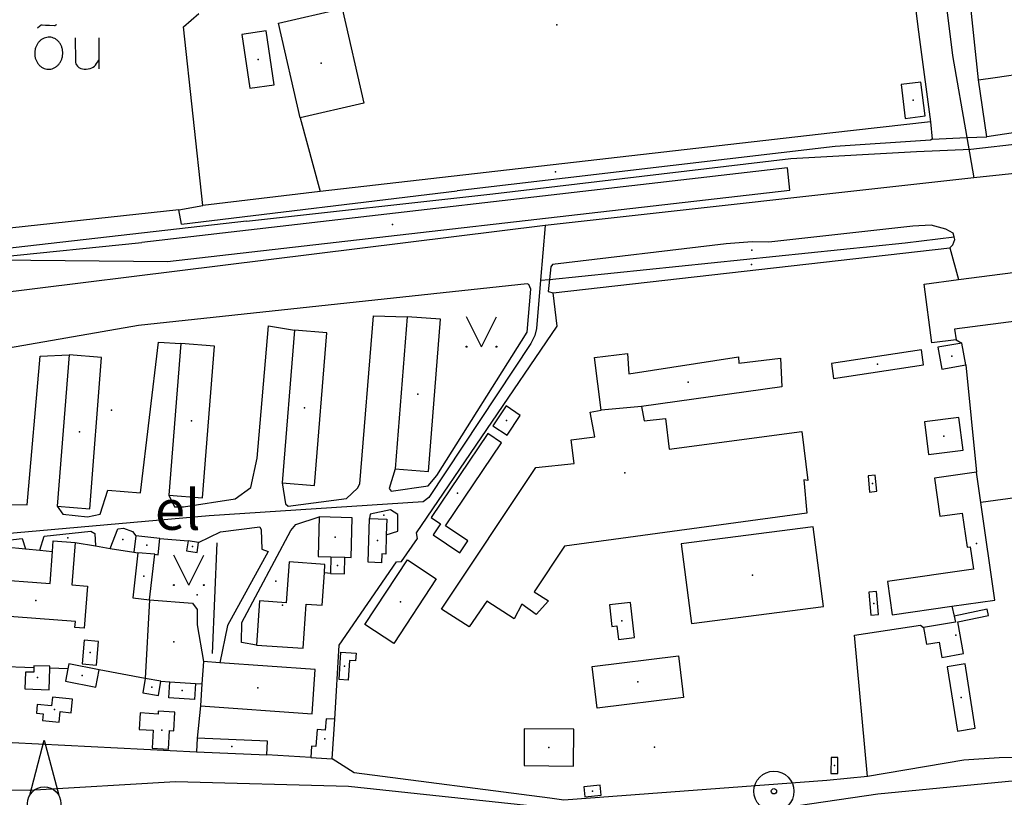
# Model space of a CAD drawing. Units: metres. Extents: x 70027 to 555476, y 52499 to 6590000.
# Drawn here: x 545542 to 545911, y 6587661 to 6587953 of the extents above; entities that cross this region are included whole.
import ezdxf
from ezdxf.enums import TextEntityAlignment as Align

# ---------------------------------------------------------------- set-up
doc = ezdxf.new("R2010")
doc.units = ezdxf.units.M
for name, color, linetype in [('63844$0$10', 7, 'Continuous'), ('63844$0$11', 7, 'Continuous'), ('63844$0$19', 7, 'Continuous'), ('63844$0$2', 7, 'Continuous'), ('63844$0$21', 7, 'Continuous'), ('63844$0$22', 7, 'Continuous'), ('63844$0$26', 7, 'Continuous'), ('63844$0$3', 7, 'Continuous'), ('63844$0$35', 7, 'Continuous'), ('63844$0$40', 7, 'Continuous'), ('63844$0$43', 7, 'Continuous'), ('63844$0$44', 7, 'Continuous'), ('63844$0$49', 7, 'Continuous'), ('63844$0$51', 7, 'Continuous'), ('63844$0$8', 7, 'Continuous'), ('63844$0$9', 7, 'Continuous'), ('K-xref', 7, 'Continuous')]:
    doc.layers.add(name, color=color, linetype=linetype)
doc.styles.add('63844$0$txt', font='TXT', dxfattribs={"height": 0.2})

# ---------------------------------------------------------------- blocks, each defined once
blk = doc.blocks.new('63844$0$LPUU_1')
at = {"layer": '63844$0$51', "color": 3, "linetype": 'Continuous'}
for radius in [7.52, 1]:
    blk.add_circle((0, 0), radius, dxfattribs=at)
blk = doc.blocks.new('63844$0$KTORN1')
at = {"layer": '63844$0$44', "color": 7, "linetype": 'Continuous'}
blk.add_lwpolyline([(-5.43, 3.07), (0, 23.76), (5.43, 3.07)], dxfattribs=at)
blk.add_circle((0, 0), 6.24, dxfattribs=at)
blk = doc.blocks.new('63844$0$OU___1')
at = {"layer": '63844$0$49', "color": 7, "linetype": 'Continuous'}
blk.add_line((11.67, 6.24), (11.67, -5.34), dxfattribs=at)
for points in [[(-11.27, 10), (-11.27, 10), (-10.41, 10.79), (-10.15, 10.97), (-9.84, 11.1), (-9.52, 11.12), (-8.33, 11.07), (-6.83, 10.99), (-4.87, 10.92), (-4.66, 10.94), (-4.34, 11.11), (-3.98, 11.33)], [(2.89, 6.24), (2.97, -2.48), (3, -2.97), (3.1, -3.45), (3.36, -3.89), (3.72, -4.34), (4.26, -4.8), (4.96, -5.19), (5.58, -5.39), (6.18, -5.51), (6.92, -5.47), (7.66, -5.38), (8.46, -5.19), (9.15, -4.93), (9.62, -4.67), (10.06, -4.35), (10.51, -3.91), (10.9, -3.33), (11.21, -2.82), (11.67, -2.02)]]:
    blk.add_lwpolyline(points, dxfattribs=at)
blk.add_lwpolyline([(-1.79, 0.3, 0.043111), (-1.84, 1.48, 0.043879), (-2.09, 2.62, 0.045371), (-2.53, 3.68, 0.047479), (-3.14, 4.62, 0.049991), (-3.91, 5.4, 0.052556), (-4.79, 6, 0.054701), (-5.77, 6.38, 0.055936), (-6.79, 6.54, 0.055936), (-7.82, 6.47, 0.054701), (-8.82, 6.17, 0.052556), (-9.75, 5.66, 0.049991), (-10.58, 4.94, 0.047479), (-11.28, 4.06, 0.045371), (-11.81, 3.04, 0.043879), (-12.16, 1.93, 0.043111), (-12.31, 0.76, 0.043111), (-12.26, -0.42, 0.043879), (-12.01, -1.56, 0.045371), (-11.57, -2.62, 0.047479), (-10.96, -3.56, 0.049991), (-10.19, -4.34, 0.052556), (-9.31, -4.94, 0.054701), (-8.33, -5.32, 0.055936), (-7.31, -5.48, 0.055936), (-6.28, -5.41, 0.054701), (-5.28, -5.11, 0.052556), (-4.35, -4.6, 0.049991), (-3.52, -3.88, 0.047479), (-2.82, -3, 0.045371), (-2.29, -1.98, 0.043879), (-1.94, -0.87, 0.043111)], format="xyb", close=True, dxfattribs=at)
blk.add_lwpolyline([(-1.79, 0.3, 0.043111), (-1.84, 1.48, 0.043879), (-2.09, 2.62, 0.045371), (-2.53, 3.68, 0.047479), (-3.14, 4.62, 0.049991), (-3.91, 5.4, 0.052556), (-4.79, 6, 0.054701), (-5.77, 6.38, 0.055936), (-6.79, 6.54, 0.055936), (-7.82, 6.47, 0.054701), (-8.82, 6.17, 0.052556), (-9.75, 5.66, 0.049991), (-10.58, 4.94, 0.047479), (-11.28, 4.06, 0.045371), (-11.81, 3.04, 0.043879), (-12.16, 1.93, 0.043111), (-12.31, 0.76, 0.043111), (-12.26, -0.42, 0.043879), (-12.01, -1.56, 0.045371), (-11.57, -2.62, 0.047479), (-10.96, -3.56, 0.049991), (-10.19, -4.34, 0.052556), (-9.31, -4.94, 0.054701), (-8.33, -5.32, 0.055936), (-7.31, -5.48, 0.055936), (-6.28, -5.41, 0.054701), (-5.28, -5.11, 0.052556), (-4.35, -4.6, 0.049991), (-3.52, -3.88, 0.047479), (-2.82, -3, 0.045371), (-2.29, -1.98, 0.043879), (-1.94, -0.87, 0.043111)], format="xyb", close=True, dxfattribs=at)
blk = doc.blocks.new('63844$0$MURU_1')
at = {"layer": '63844$0$49', "color": 3, "linetype": 'Continuous'}
for q in [(-5.6, 11.24), (5.6, 11.24)]:
    blk.add_line((0, 0), q, dxfattribs=at)
for centre in [(-5.6, 0), (5.6, 0)]:
    blk.add_circle(centre, 0.2, dxfattribs=at)
blk = doc.blocks.new('63844')
at = {"layer": '63844$0$10', "color": 23, "linetype": 'Continuous'}
for p, q in [((545883.48, 6587914.72), (545884.16, 6587908.25)), ((545829.82, 6587897.51), (545587.85, 6587869.49)), ((545602.65, 6587876.38), (545706.04, 6587888.8)), ((545601.7, 6587881.76), (545468.59, 6587867.27)), ((545602.65, 6587876.38), (545601.7, 6587881.76)), ((545532.86, 6587863.88), (545587.85, 6587869.49)), ((545890.71, 6587867.49), (545893.99, 6587855.54)), ((545893.05, 6587832.97), (545895.26, 6587831.77)), ((545917.96, 6587774.11), (545902.38, 6587771.96)), ((545594.63, 6587758.46), (545605.15, 6587757.58)), ((545658.54, 6587745.39), (545656.25, 6587745.58)), ((545594.98, 6587704.96), (545598.31, 6587704.76)), ((545607.99, 6587704.09), (545610.37, 6587703.96)), ((545609.79, 6587695.72), (545608.58, 6587683.68))]:
    blk.add_line(p, q, dxfattribs=at)
for points in [[(545877.91, 6587957.49), (545878.63, 6587951.33), (545879.3, 6587945.59)], [(545884.16, 6587908.25), (545883.43, 6587907.81), (545847.7, 6587905.45), (545706.04, 6587888.8)], [(545532.86, 6587863.88), (545533.39, 6587862.91), (545597.48, 6587862.28), (545830.71, 6587889.1), (545829.82, 6587897.51)], [(545892.33, 6587871.58), (545891.99, 6587872.98), (545889.19, 6587874.52), (545883.74, 6587875.92), (545876.9, 6587875.64), (545822.94, 6587869.58), (545816.6, 6587869.7), (545806.93, 6587868.97), (545741.76, 6587861.2), (545741.18, 6587860.36), (545740.67, 6587855.64)], [(545890.71, 6587867.49), (545891.92, 6587868.58), (545892.58, 6587870.58), (545892.33, 6587871.58)], [(545682.85, 6587784.58), (545680.56, 6587777.2), (545681.27, 6587776.18), (545695.19, 6587778.24), (545698.42, 6587782.13), (545732.3, 6587835.87), (545733.71, 6587852), (545732.96, 6587853.67), (545732.33, 6587853.97), (545586.62, 6587838.37), (545493.95, 6587822.2), (545454.38, 6587813.67)], [(545740.67, 6587855.64), (545740.19, 6587851.15), (545742.08, 6587850.54)], [(545640.44, 6587779.38), (545641.66, 6587771.48), (545642.64, 6587770.62), (545664.55, 6587773.48), (545668.71, 6587777.38), (545669.57, 6587779.02), (545674.72, 6587842.01), (545687.31, 6587841.64)], [(545597.98, 6587774.72), (545600.1, 6587770.32), (545603.48, 6587770.3), (545622.82, 6587773.34), (545628.63, 6587777.58), (545631.06, 6587788.57), (545635.28, 6587838.16), (545645, 6587836.58)], [(545556.12, 6587770.55), (545558.26, 6587767.6), (545567.49, 6587766.58), (545572.18, 6587767.62), (545575.04, 6587776.64), (545587.28, 6587775.65), (545594.02, 6587832.12), (545602.45, 6587831.59)], [(545513.2, 6587765.37), (545517.72, 6587761.61), (545535.12, 6587763.22), (545536.91, 6587764.86), (545537.07, 6587771.28), (545544.89, 6587771.06), (545549.75, 6587826.79), (545560.54, 6587827.29)], [(545679.48, 6587759.81), (545683.86, 6587761.28), (545683.84, 6587767.49), (545680.99, 6587769.2), (545673.45, 6587767.64), (545673.19, 6587765.99)], [(545630.82, 6587718.5), (545625.22, 6587719.49), (545625.29, 6587726.96), (545643.64, 6587761.46), (545645.54, 6587763.69), (545654.34, 6587766.58)], [(545575.97, 6587754.78), (545578.81, 6587762.15), (545580.93, 6587762.3), (545584.34, 6587761.14), (545585.53, 6587759.51)], [(545609.05, 6587757.02), (545617.29, 6587760.94), (545632.02, 6587762.8), (545632.62, 6587761.79), (545632.81, 6587754.53), (545635.25, 6587753.64), (545619.93, 6587725.82), (545617.04, 6587711.92)], [(545470.66, 6587745.65), (545469.4, 6587750.45), (545489.44, 6587752.39), (545543.02, 6587758.51), (545544.2, 6587754.62)], [(545549.63, 6587754.07), (545551.2, 6587759.32), (545568.73, 6587761.25), (545570.17, 6587760.4), (545570.48, 6587755.67)], [(545590.73, 6587735.54), (545606.81, 6587734.26), (545608.57, 6587731.92), (545608.57, 6587726.08), (545610.97, 6587712.35)]]:
    blk.add_lwpolyline(points, dxfattribs=at)
at = {"layer": '63844$0$11', "color": 241, "linetype": 'Continuous'}
blk.add_line((545899.69, 6587893.68), (545739, 6587875.81), dxfattribs=at)
for points in [[(546425.87, 6587949.67), (546351.19, 6587942.14), (546297.61, 6587938.29), (545987.02, 6587902.96), (545899.69, 6587893.68)], [(545739, 6587875.81), (545410.61, 6587835.09), (545406.45, 6587833.91)]]:
    blk.add_lwpolyline(points, dxfattribs=at)
at = {"layer": '63844$0$19', "color": 7, "linetype": 'Continuous'}
blk.add_lwpolyline([(545317.5, 6587672.94), (545326.17, 6587669.46), (545438.99, 6587668.94), (545508.58, 6587664.49), (545545.62, 6587664.08), (545600.47, 6587667.4), (545665.32, 6587665.61), (545732.03, 6587658.5), (545758.71, 6587655.07), (545768.74, 6587652.93), (545808.21, 6587654.68), (545863.76, 6587662.72), (545919.19, 6587668.14), (545949.21, 6587674.42), (545984.06, 6587683.04), (546011.4, 6587685.49), (546028.48, 6587684.62), (546040.42, 6587682.65), (546078.31, 6587681.84), (546125.85, 6587684.91), (546186.77, 6587689.71)], dxfattribs=at)
at = {"layer": '63844$0$2', "color": 69, "linetype": 'Continuous'}
for p, q in [((545901.52, 6587930.46), (545907.75, 6587931.36)), ((545907.75, 6587931.36), (545926.73, 6587934.09)), ((545904.59, 6587909.12), (545901.52, 6587930.46)), ((545881.1, 6587853.88), (545893.99, 6587855.54)), ((545687.31, 6587841.64), (545682.85, 6587784.58)), ((545645, 6587836.58), (545640.44, 6587779.38)), ((545896.68, 6587823.59), (545895.26, 6587831.77)), ((545602.45, 6587831.59), (545597.98, 6587774.72)), ((545560.54, 6587827.29), (545556.12, 6587770.55)), ((545887.69, 6587822.03), (545896.68, 6587823.59)), ((545775.13, 6587807.99), (545760.01, 6587806.54)), ((545682.85, 6587784.58), (545695.35, 6587783.6)), ((545902.38, 6587771.96), (545900.75, 6587783.31)), ((545640.44, 6587779.38), (545652.57, 6587778.41)), ((545597.98, 6587774.72), (545610.53, 6587773.73)), ((545556.12, 6587770.55), (545568.31, 6587769.6)), ((545666.67, 6587766.23), (545654.34, 6587766.58)), ((545666.26, 6587751.38), (545666.67, 6587766.23)), ((545672.68, 6587749.58), (545673.19, 6587765.99)), ((545585.53, 6587759.51), (545584.82, 6587753.34)), ((545594.63, 6587758.46), (545585.53, 6587759.51)), ((545609.05, 6587757.02), (545605.15, 6587757.58)), ((545608.52, 6587753.27), (545609.05, 6587757.02)), ((545584.82, 6587753.34), (545586.36, 6587753.16)), ((545592.7, 6587752.56), (545586.36, 6587753.16)), ((545590.73, 6587735.54), (545592.7, 6587752.56)), ((545658.62, 6587751.6), (545658.54, 6587745.39)), ((545658.62, 6587751.6), (545663.92, 6587751.45)), ((545663.92, 6587751.45), (545666.26, 6587751.38)), ((545869.12, 6587729.85), (545891.45, 6587733.07)), ((545895.84, 6587715.34), (545893.76, 6587727.29)), ((545610.97, 6587712.35), (545610.37, 6587703.96)), ((545617.04, 6587711.92), (545610.97, 6587712.35)), ((545560.06, 6587709.64), (545559.16, 6587704.98)), ((545594.98, 6587704.96), (545589.13, 6587705.99)), ((545594.02, 6587699.58), (545594.98, 6587704.96)), ((545598.31, 6587704.76), (545607.99, 6587704.09)), ((545607.99, 6587704.09), (545607.57, 6587698.09)), ((545610.37, 6587703.96), (545609.79, 6587695.72)), ((545659.23, 6587675.85), (545660.18, 6587690.69)), ((545608.58, 6587683.68), (545608.35, 6587678.48)), ((545608.35, 6587678.48), (545634.68, 6587677.36)), ((545651.21, 6587676.36), (545659.23, 6587675.85))]:
    blk.add_line(p, q, dxfattribs=at)
for points in [[(545647.21, 6587916.16), (545639.02, 6587951.73), (545662.88, 6587957.22), (545671.07, 6587921.65), (545647.21, 6587916.16)], [(545625.37, 6587947.48), (545628.28, 6587927.29), (545637.39, 6587928.6), (545634.47, 6587948.8), (545625.37, 6587947.48)], [(545881.44, 6587916.9), (545879.92, 6587929.56), (545872.48, 6587928.67), (545874, 6587916.01), (545881.44, 6587916.9)], [(545934.3, 6587916.98), (545914.87, 6587914.18), (545915.38, 6587910.67), (545904.59, 6587909.12)], [(545893.99, 6587855.54), (545926.97, 6587859.8), (545931.99, 6587820.91), (545935.92, 6587821.42), (545939, 6587797.61), (545927.27, 6587796.1), (545924.21, 6587819.82), (545919.26, 6587819.19), (545916.56, 6587840.07), (545892.54, 6587836.97), (545893.05, 6587832.97)], [(545893.05, 6587832.97), (545883.95, 6587831.8), (545881.1, 6587853.88)], [(545695.35, 6587783.6), (545699.81, 6587840.66), (545687.31, 6587841.64)], [(545652.57, 6587778.41), (545657.13, 6587835.61), (545645, 6587836.58)], [(545895.26, 6587831.77), (545886.28, 6587830.21), (545887.69, 6587822.03)], [(545610.53, 6587773.73), (545615.01, 6587830.6), (545602.45, 6587831.59)], [(545847.18, 6587818.51), (545880.92, 6587823.62), (545880.08, 6587829.16), (545846.34, 6587824.05), (545847.18, 6587818.51)], [(545568.31, 6587769.6), (545572.72, 6587826.35), (545560.54, 6587827.29)], [(545760.01, 6587806.54), (545757.58, 6587826.3), (545769.91, 6587827.79), (545770.43, 6587820.21), (545811.5, 6587826.64), (545811.62, 6587824.24), (545827.22, 6587826.12), (545827.79, 6587815.34), (545775.13, 6587807.99)], [(545775.13, 6587807.99), (545776.16, 6587802.6), (545784.08, 6587803.46), (545785.57, 6587791.98), (545835.24, 6587798.63), (545837.52, 6587780.2), (545835.95, 6587780.42), (545837.09, 6587768), (545746.22, 6587755.65), (545734.91, 6587738.49), (545740.25, 6587735.17), (545735.6, 6587729.94), (545730.3, 6587733.84), (545727.38, 6587728.38), (545717.2, 6587735.02), (545710.56, 6587725.34), (545700.16, 6587732.04)], [(545700.16, 6587732.04), (545735.47, 6587785.14), (545749.85, 6587786.54), (545748.74, 6587795.49), (545757.68, 6587796.56), (545755.9, 6587805.9), (545760.01, 6587806.54)], [(545719.42, 6587800.74), (545724.79, 6587797.18), (545729.72, 6587804.6), (545724.36, 6587808.16), (545719.42, 6587800.74)], [(545882.75, 6587789.99), (545895.71, 6587791.64), (545894.15, 6587803.83), (545881.19, 6587802.17), (545882.75, 6587789.99)], [(545710.04, 6587757.55), (545701.61, 6587763.25), (545722.66, 6587794.39), (545717.55, 6587797.84), (545696.26, 6587766.35), (545699.83, 6587763.94), (545697.08, 6587759.88), (545707.06, 6587753.14), (545710.04, 6587757.55)], [(545863.39, 6587776.17), (545862.79, 6587782.25), (545860.07, 6587781.98), (545860.68, 6587775.9), (545863.39, 6587776.17)], [(545900.75, 6587783.31), (545884.99, 6587781.04), (545887.03, 6587766.84), (545895.33, 6587768.04), (545897.18, 6587755.21), (545898.38, 6587755.38), (545899.59, 6587747.03), (545867.31, 6587742.38), (545869.12, 6587729.85)], [(545891.45, 6587733.07), (545907.65, 6587735.41), (545902.38, 6587771.96)], [(545654.34, 6587766.58), (545653.92, 6587751.73), (545658.62, 6587751.6)], [(545673.19, 6587765.99), (545679.67, 6587765.78), (545679.48, 6587759.81)], [(545793.93, 6587726.62), (545843.36, 6587733), (545839.5, 6587762.89), (545790.07, 6587756.51), (545793.93, 6587726.62)], [(545592.7, 6587752.56), (545593.93, 6587752.41), (545594.63, 6587758.46)], [(545679.48, 6587759.81), (545679.26, 6587752.64), (545677.77, 6587752.69), (545677.67, 6587749.42), (545672.68, 6587749.58)], [(545562.84, 6587756.92), (545561.62, 6587741.1), (545567.48, 6587740.65), (545566.26, 6587724.85), (545562.76, 6587725.12), (545562.94, 6587727.34), (545533.13, 6587729.64), (545532.95, 6587727.32), (545528.71, 6587727.64), (545529.92, 6587743.39)], [(545554.34, 6587753.59), (545554.65, 6587757.56), (545562.84, 6587756.92)], [(545605.15, 6587757.58), (545604.62, 6587753.83), (545608.52, 6587753.27)], [(545529.92, 6587743.39), (545553.42, 6587741.58), (545554.34, 6587753.59)], [(545586.36, 6587753.16), (545584.41, 6587736.27), (545590.73, 6587735.54)], [(545658.54, 6587745.39), (545663.81, 6587745.23), (545663.92, 6587751.45)], [(545671.43, 6587726.25), (545687.42, 6587750.46), (545698.23, 6587743.31), (545682.24, 6587719.1), (545671.43, 6587726.25)], [(545656.25, 6587745.58), (545656.47, 6587748.77), (545643.03, 6587749.68), (545641.99, 6587734.37), (545631.95, 6587735.05), (545630.82, 6587718.5)], [(545630.82, 6587718.5), (545648.26, 6587717.32), (545649.38, 6587733.86), (545655.43, 6587733.44), (545656.25, 6587745.58)], [(545864.04, 6587729.98), (545863.3, 6587738.55), (545860.39, 6587738.3), (545861.12, 6587729.73), (545864.04, 6587729.98)], [(545772.48, 6587721.31), (545771.05, 6587734.48), (545763.16, 6587733.62), (545764.04, 6587725.52), (545765.93, 6587725.73), (545766.48, 6587720.66), (545772.48, 6587721.31)], [(545892.37, 6587729.41), (545892.85, 6587727.14), (545880.85, 6587725.06)], [(545893.76, 6587727.29), (545905.24, 6587729.64), (545904.77, 6587731.94), (545892.37, 6587729.41)], [(545880.85, 6587725.06), (545881.94, 6587718.81), (545886.69, 6587719.64), (545887.69, 6587713.92), (545895.84, 6587715.34)], [(545570.79, 6587710.99), (545571.62, 6587719.87), (545566.25, 6587720.37), (545565.43, 6587711.49), (545570.79, 6587710.99)], [(545661.76, 6587705.6), (545662.37, 6587715.86), (545668.12, 6587715.52), (545667.95, 6587712.6), (545665.63, 6587712.73), (545665.19, 6587705.4), (545661.76, 6587705.6)], [(545756.59, 6587710.47), (545788.98, 6587714.47), (545790.91, 6587698.9), (545758.52, 6587694.89), (545756.59, 6587710.47)], [(545547.37, 6587710.02), (545547.31, 6587708.32), (545544.19, 6587708.42), (545543.99, 6587702.08)], [(545543.99, 6587702.08), (545553.04, 6587701.79), (545553.31, 6587709.84)], [(545553.31, 6587709.84), (545553.33, 6587710.58), (545547.4, 6587710.78), (545547.37, 6587710.02)], [(545571.81, 6587709.29), (545560.42, 6587711.48), (545560.06, 6587709.64)], [(545609.79, 6587695.72), (545651.66, 6587692.73), (545652.85, 6587709.37), (545617.04, 6587711.92)], [(545900.28, 6587687.32), (545896.48, 6587711.43), (545889.78, 6587710.38), (545893.57, 6587686.27), (545900.28, 6587687.32)], [(545559.16, 6587704.98), (545570.55, 6587702.78), (545571.81, 6587709.29)], [(545589.13, 6587705.99), (545588.18, 6587700.62), (545594.02, 6587699.58)], [(545607.57, 6587698.09), (545597.89, 6587698.77), (545598.31, 6587704.76)], [(545550.65, 6587690.24), (545556.81, 6587689.6), (545557.22, 6587693.6), (545561.28, 6587693.18), (545561.8, 6587698.21), (545554.36, 6587698.98), (545554.02, 6587695.69), (545548.62, 6587696.25), (545548.28, 6587692.98), (545550.9, 6587692.71), (545550.65, 6587690.24)], [(545591.67, 6587679.91), (545597.82, 6587679.55), (545598.23, 6587686.45), (545599.83, 6587686.36), (545600.24, 6587693.34), (545593.95, 6587693.71), (545593.89, 6587692.68), (545587.2, 6587693.08), (545586.83, 6587686.88), (545592.06, 6587686.56), (545591.67, 6587679.91)], [(545660.18, 6587690.69), (545656.89, 6587690.9), (545656.61, 6587686.62), (545653.5, 6587686.82), (545653.09, 6587680.46), (545651.48, 6587680.56), (545651.21, 6587676.36)], [(545731.1, 6587673.33), (545749.71, 6587673.18), (545749.83, 6587686.96), (545731.21, 6587687.11), (545731.1, 6587673.33)], [(545634.68, 6587677.36), (545634.9, 6587682.55), (545608.58, 6587683.68)], [(545848.77, 6587670.31), (545848.8, 6587676.35), (545846.19, 6587676.36), (545846.17, 6587670.33), (545848.77, 6587670.31)], [(545753.9, 6587661.57), (545760.02, 6587662.25), (545759.6, 6587666.01), (545753.49, 6587665.33), (545753.9, 6587661.57)]]:
    blk.add_lwpolyline(points, dxfattribs=at)
at = {"layer": '63844$0$21', "color": 87, "linetype": 'Continuous'}
blk.add_line((545737.31, 6587855.29), (545740.67, 6587855.64), dxfattribs=at)
blk.add_lwpolyline([(545740.67, 6587855.64), (545874.04, 6587869.35), (545892.33, 6587871.58)], dxfattribs=at)
at = {"layer": '63844$0$22', "color": 7, "linetype": 'Continuous'}
for points in [[(545627.05, 6587877.52), (545466.26, 6587859.07), (545427.34, 6587854.01), (545353.53, 6587838.47), (545334.35, 6587834.42), (545324.15, 6587834.78), (545318.68, 6587836.46), (545294.43, 6587846.2), (545278.67, 6587855.84), (545068.61, 6587988.84), (545056.71, 6587996.93), (545043.28, 6588006.66), (545016.69, 6588027.22)], [(545627.05, 6587877.52), (545719.47, 6587887.65), (545831.15, 6587900.9), (545878.28, 6587903.53), (545898.55, 6587904.46), (545977.13, 6587913.44), (546112.48, 6587928.73), (546238.47, 6587942.46), (546311.86, 6587951.64)]]:
    blk.add_lwpolyline(points, dxfattribs=at)
at = {"layer": '63844$0$26', "color": 31, "linetype": 'Continuous'}
for p, q in [((545879.3, 6587945.59), (545883.48, 6587914.72)), ((545647.21, 6587916.16), (545654.73, 6587888.55)), ((545654.73, 6587888.55), (545610.73, 6587883.31)), ((545742.08, 6587850.54), (545890.71, 6587867.49)), ((545896.68, 6587823.59), (545900.75, 6587783.31)), ((545544.2, 6587754.62), (545549.63, 6587754.07)), ((545562.84, 6587756.92), (545570.48, 6587755.67)), ((545570.48, 6587755.67), (545575.97, 6587754.78)), ((545575.97, 6587754.78), (545584.82, 6587753.34)), ((545549.63, 6587754.07), (545554.34, 6587753.59)), ((545590.73, 6587735.54), (545589.13, 6587705.99)), ((545891.45, 6587733.07), (545892.37, 6587729.41)), ((545547.37, 6587710.02), (545521.16, 6587710.8)), ((545560.06, 6587709.64), (545553.31, 6587709.84)), ((545589.13, 6587705.99), (545571.81, 6587709.29)), ((545651.21, 6587676.36), (545634.68, 6587677.36))]:
    blk.add_line(p, q, dxfattribs=at)
for points in [[(545901.52, 6587930.46), (545896.08, 6587981.43), (545901.91, 6587983.02)], [(545610.73, 6587883.31), (545603.45, 6587950.3), (545609.23, 6587955.33)], [(545883.48, 6587914.72), (545845.76, 6587910.48), (545654.73, 6587888.55)], [(545660.18, 6587690.69), (545661.86, 6587718.48), (545683.24, 6587749.79), (545685.22, 6587749.84), (545691.12, 6587758.46), (545690.81, 6587760.64), (545743.59, 6587838.12), (545742.08, 6587850.54)], [(545514.25, 6587752.06), (545530.49, 6587755.15), (545536.65, 6587755.38), (545544.2, 6587754.62)], [(545859.84, 6587669.24), (545855.05, 6587722.25), (545879.7, 6587725.96), (545880.85, 6587725.06)], [(546302, 6587717.16), (546280.09, 6587715.67), (546244.21, 6587713.86), (546218.42, 6587713.16), (546137.97, 6587705.16), (546036.09, 6587696.91), (545964.75, 6587684.02), (545950.23, 6587678.49), (545944.92, 6587677.03), (545938.34, 6587676.44), (545909.19, 6587676.28), (545896.03, 6587675.34), (545859.84, 6587669.24)], [(545445.34, 6587692.75), (545450.25, 6587686.45), (545608.35, 6587678.48)], [(545859.84, 6587669.24), (545844.6, 6587667.73), (545746.04, 6587660.38), (545740.84, 6587661.11), (545667.43, 6587670.63), (545659.23, 6587675.85)]]:
    blk.add_lwpolyline(points, dxfattribs=at)
at = {"layer": '63844$0$3', "color": 197, "linetype": 'Continuous'}
for p in [(545631.38, 6587938.04), (545655.04, 6587936.69), (545876.96, 6587922.78), (545891.48, 6587826.9), (545863.63, 6587823.84), (545724.57, 6587802.67), (545888.45, 6587796.91), (545768.84, 6587783.06), (545861.73, 6587779.08), (545706.16, 6587775.49), (545660.3, 6587758.98), (545589.72, 6587755.93), (545606.84, 6587755.42), (545676.17, 6587757.7), (545900.79, 6587756.58), (545588.55, 6587744.35), (545816.72, 6587744.76), (545640.6, 6587733.5), (545684.83, 6587734.78), (545862.21, 6587734.14), (545767.81, 6587727.57), (545893.04, 6587722.2), (545663.78, 6587710.63), (545548.66, 6587706.33), (545565.48, 6587707.13), (545591.58, 6587702.79), (545631.32, 6587702.54), (545773.75, 6587704.68), (545602.94, 6587701.43), (545895.03, 6587698.85), (545555.04, 6587694.35), (545595.38, 6587686.63), (545621.62, 6587680.52), (545656.49, 6587683.38), (545740.46, 6587680.14), (545847.48, 6587673.34), (545756.76, 6587663.79)]:
    blk.add_point(p, dxfattribs=at)
at = {"layer": '63844$0$3', "color": 1, "linetype": 'Continuous'}
for p in [(545792.68, 6587817.07), (545691.33, 6587812.62), (545648.78, 6587807.5), (545606.49, 6587802.66), (545564.42, 6587798.44), (545661.22, 6587748.42), (545548.1, 6587735.24)]:
    blk.add_point(p, dxfattribs=at)
at = {"layer": '63844$0$3', "color": 253, "linetype": 'Continuous'}
blk.add_point((545568.52, 6587715.68), dxfattribs=at)
at = {"layer": '63844$0$35', "color": 3, "linetype": 'Continuous'}
blk.add_line((545615.95, 6587756.81), (545614.19, 6587715.32), dxfattribs=at)
at = {"layer": '63844$0$40', "color": 3, "linetype": 'Continuous'}
blk.add_line((545601.7, 6587881.76), (545610.73, 6587883.31), dxfattribs=at)
at = {"layer": '63844$0$43', "color": 7, "linetype": 'Continuous'}
for p, q in [((545884.16, 6587908.25), (545897.06, 6587908.8)), ((545897.06, 6587908.8), (545904.59, 6587909.12))]:
    blk.add_line(p, q, dxfattribs=at)
at = {"layer": '63844$0$49', "color": 253, "linetype": 'Continuous'}
for p in [(545743.46, 6587951.07), (545779.99, 6587680.23)]:
    blk.add_point(p, dxfattribs=at)
at = {"layer": '63844$0$49', "color": 7, "linetype": 'Continuous'}
for p in [(545742.93, 6587895.91), (545816.5, 6587866.56), (545816.38, 6587861.22), (545576.45, 6587806.56), (545678.52, 6587767.25), (545560.06, 6587758.72), (545580.75, 6587758.14), (545638.06, 6587742.54), (545608.61, 6587737.36)]:
    blk.add_point(p, dxfattribs=at)
at = {"layer": '63844$0$49', "color": 2, "linetype": 'Continuous'}
blk.add_point((545681.78, 6587876.17), dxfattribs=at)
at = {"layer": '63844$0$49', "color": 11, "linetype": 'Continuous'}
blk.add_point((545599.78, 6587719.75), dxfattribs=at)
at = {"layer": '63844$0$9', "color": 2, "linetype": 'Continuous'}
for p, q in [((545897.06, 6587908.8), (545899.69, 6587893.68)), ((545739, 6587875.81), (545737.31, 6587855.29))]:
    blk.add_line(p, q, dxfattribs=at)
for points in [[(545838.14, 6588179.36), (545854.09, 6588163.43), (545866.27, 6588143.96), (545891.71, 6587939.56), (545897.06, 6587908.8)], [(545737.31, 6587855.29), (545735.81, 6587837.19), (545735.19, 6587834.63), (545733.66, 6587831.62), (545695.48, 6587773.84), (545693.3, 6587772.19), (545613.07, 6587766.96), (545525.42, 6587759.26), (545469.66, 6587753.61), (545460.54, 6587754.42), (545452.48, 6587755.81), (545442.55, 6587753.66)]]:
    blk.add_lwpolyline(points, dxfattribs=at)
at = {"layer": '63844$0$44', "color": 7, "linetype": 'Continuous'}
blk.add_blockref('63844$0$KTORN1', (545551.26, 6587659.14), dxfattribs=at)
at = {"layer": '63844$0$49', "color": 7, "linetype": 'Continuous'}
blk.add_blockref('63844$0$OU___1', (545559.99, 6587939.91), dxfattribs=at)
at = {"layer": '63844$0$49', "color": 3, "linetype": 'Continuous'}
for p in [(545715.17, 6587830.39), (545605.44, 6587741.03)]:
    blk.add_blockref('63844$0$MURU_1', p, dxfattribs=at)
at = {"layer": '63844$0$51', "color": 3, "linetype": 'Continuous'}
blk.add_blockref('63844$0$LPUU_1', (545824.78, 6587663.72), dxfattribs=at)
at = {"layer": '63844$0$8', "color": 253, "linetype": 'Continuous', "style": '63844$0$txt'}
blk.add_text('el', height=15, dxfattribs=at).set_placement((545601.29, 6587767.29), align=Align.MIDDLE)

msp = doc.modelspace()

# ---------------------------------------------------------------- block references
at = {"layer": 'K-xref'}
msp.add_blockref('63844', (0, 0), dxfattribs=at)

doc.saveas('drawing.dxf')
